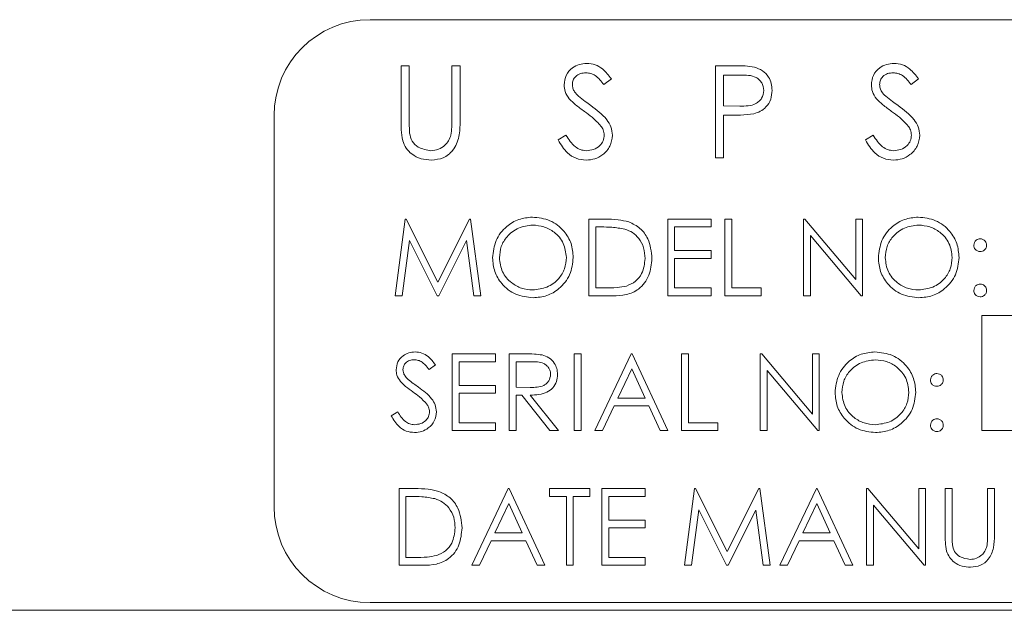
# Model space of a CAD drawing. Units: inches. Extents: x 397 to 833, y 17 to 282.
# Drawn here: x 431 to 433, y 109 to 110 of the extents above; entities that cross this region are included whole.
import ezdxf

# ---------------------------------------------------------------- set-up
doc = ezdxf.new("R2010")
doc.units = ezdxf.units.IN
doc.header["$MEASUREMENT"] = 0

msp = doc.modelspace()

# ---------------------------------------------------------------- linework, layer by layer
at = {"color": 6, "linetype": 'Continuous', "lineweight": 15}
for p, q in [((436.39759, 109.84887), (431.89759, 109.84887)), ((431.93798, 109.78887), (431.94875, 109.78887)), ((431.93798, 109.71639), (431.93798, 109.78887)), ((431.94875, 109.78887), (431.94875, 109.71697)), ((432.00413, 109.78887), (432.0149, 109.78887)), ((432.00413, 109.71697), (432.00413, 109.78887)), ((432.0149, 109.78887), (432.0149, 109.71639)), ((432.34746, 109.78887), (432.371, 109.78887)), ((432.34746, 109.66887), (432.34746, 109.78887)), ((432.21195, 109.77164), (432.20222, 109.76426)), ((432.38018, 109.77657), (432.35823, 109.77657)), ((432.35823, 109.77657), (432.35823, 109.73657)), ((432.61221, 109.77164), (432.60247, 109.76426)), ((432.35823, 109.73657), (432.37924, 109.7363)), ((431.77259, 109.72387), (431.77259, 109.21387)), ((432.35823, 109.72426), (432.35823, 109.66887)), ((432.36681, 109.72426), (432.35823, 109.72426)), ((432.14272, 109.69202), (432.15286, 109.6981)), ((432.54298, 109.69202), (432.55312, 109.6981)), ((432.35823, 109.66887), (432.34746, 109.66887)), ((431.93028, 109.48887), (431.94349, 109.58887)), ((431.94349, 109.58887), (431.94477, 109.58887)), ((431.94477, 109.58887), (431.98605, 109.50682)), ((431.98605, 109.50682), (432.02724, 109.58887)), ((432.02724, 109.58887), (432.02854, 109.58887)), ((432.02854, 109.58887), (432.04182, 109.48887)), ((432.18285, 109.58887), (432.20304, 109.58887)), ((432.18285, 109.48887), (432.18285, 109.58887)), ((432.19885, 109.57861), (432.19182, 109.57861)), ((432.19182, 109.57861), (432.19182, 109.49913)), ((432.28541, 109.58887), (432.34182, 109.58887)), ((432.28541, 109.48887), (432.28541, 109.58887)), ((432.29439, 109.57861), (432.29439, 109.54784)), ((432.34182, 109.57861), (432.29439, 109.57861)), ((432.34182, 109.58887), (432.34182, 109.57861)), ((432.35977, 109.58887), (432.36875, 109.58887)), ((432.35977, 109.48887), (432.35977, 109.58887)), ((432.36875, 109.58887), (432.36875, 109.49913)), ((432.46234, 109.58887), (432.46422, 109.58887)), ((432.46234, 109.48887), (432.46234, 109.58887)), ((432.46422, 109.58887), (432.53028, 109.51017)), ((432.53028, 109.58887), (432.53926, 109.58887)), ((432.53028, 109.51017), (432.53028, 109.58887)), ((432.53926, 109.58887), (432.53926, 109.48887)), ((432.47131, 109.5674), (432.47131, 109.48887)), ((432.53722, 109.48887), (432.47131, 109.5674)), ((431.94887, 109.56099), (431.93932, 109.48887)), ((431.98511, 109.48887), (431.94887, 109.56099)), ((432.02323, 109.56083), (431.98713, 109.48887)), ((432.03281, 109.48887), (432.02323, 109.56083)), ((432.29439, 109.54784), (432.34182, 109.54784)), ((432.34182, 109.54784), (432.34182, 109.53759)), ((432.29439, 109.53759), (432.29439, 109.49913)), ((432.34182, 109.53759), (432.29439, 109.53759)), ((431.93932, 109.48887), (431.93028, 109.48887)), ((431.98713, 109.48887), (431.98511, 109.48887)), ((432.04182, 109.48887), (432.03281, 109.48887)), ((432.21384, 109.48887), (432.18285, 109.48887)), ((432.19182, 109.49913), (432.2033, 109.49913)), ((432.34182, 109.48887), (432.28541, 109.48887)), ((432.29439, 109.49913), (432.34182, 109.49913)), ((432.34182, 109.49913), (432.34182, 109.48887)), ((432.40721, 109.48887), (432.35977, 109.48887)), ((432.36875, 109.49913), (432.40721, 109.49913)), ((432.40721, 109.49913), (432.40721, 109.48887)), ((432.47131, 109.48887), (432.46234, 109.48887)), ((432.53926, 109.48887), (432.53722, 109.48887)), ((434.0008, 109.46321), (432.69439, 109.46321)), ((432.69439, 109.46321), (432.69439, 109.3132)), ((432.00464, 109.4132), (432.06105, 109.4132)), ((432.00464, 109.3132), (432.00464, 109.4132)), ((432.06105, 109.4132), (432.06105, 109.40295)), ((432.079, 109.4132), (432.09901, 109.4132)), ((432.079, 109.3132), (432.079, 109.4132)), ((432.16362, 109.4132), (432.17259, 109.4132)), ((432.16362, 109.3132), (432.16362, 109.4132)), ((432.17259, 109.4132), (432.17259, 109.3132)), ((432.19054, 109.3132), (432.23798, 109.4132)), ((432.23798, 109.4132), (432.23926, 109.4132)), ((432.23926, 109.4132), (432.28541, 109.3132)), ((432.30336, 109.4132), (432.31234, 109.4132)), ((432.30336, 109.3132), (432.30336, 109.4132)), ((432.31234, 109.4132), (432.31234, 109.32346)), ((432.40593, 109.4132), (432.40781, 109.4132)), ((432.40593, 109.3132), (432.40593, 109.4132)), ((432.40781, 109.4132), (432.47387, 109.3345)), ((432.47387, 109.4132), (432.48285, 109.4132)), ((432.47387, 109.3345), (432.47387, 109.4132)), ((432.48285, 109.4132), (432.48285, 109.3132)), ((431.98285, 109.39884), (431.97473, 109.39269)), ((432.01362, 109.40295), (432.01362, 109.37218)), ((432.06105, 109.40295), (432.01362, 109.40295)), ((432.08798, 109.40295), (432.08798, 109.36962)), ((432.10673, 109.40295), (432.08798, 109.40295)), ((432.23852, 109.39371), (432.22041, 109.35551)), ((432.25615, 109.35551), (432.23852, 109.39371)), ((432.4149, 109.39173), (432.4149, 109.3132)), ((432.4808, 109.3132), (432.4149, 109.39173)), ((432.01362, 109.37218), (432.06105, 109.37218)), ((432.01362, 109.36192), (432.01362, 109.32346)), ((432.06105, 109.36192), (432.01362, 109.36192)), ((432.06105, 109.37218), (432.06105, 109.36192)), ((432.08798, 109.36962), (432.10629, 109.36948)), ((432.08798, 109.35936), (432.08798, 109.3132)), ((432.09527, 109.35936), (432.08798, 109.35936)), ((432.13201, 109.3132), (432.09527, 109.35936)), ((432.10637, 109.35936), (432.1431, 109.3132)), ((432.22041, 109.35551), (432.25615, 109.35551)), ((431.92516, 109.3325), (431.93361, 109.33757)), ((432.21554, 109.34526), (432.20034, 109.3132)), ((432.26087, 109.34526), (432.21554, 109.34526)), ((432.27566, 109.3132), (432.26087, 109.34526)), ((432.01362, 109.32346), (432.06105, 109.32346)), ((432.06105, 109.32346), (432.06105, 109.3132)), ((432.31234, 109.32346), (432.3508, 109.32346)), ((432.3508, 109.32346), (432.3508, 109.3132)), ((432.06105, 109.3132), (432.00464, 109.3132)), ((432.08798, 109.3132), (432.079, 109.3132)), ((432.1431, 109.3132), (432.13201, 109.3132)), ((432.17259, 109.3132), (432.16362, 109.3132)), ((432.20034, 109.3132), (432.19054, 109.3132)), ((432.28541, 109.3132), (432.27566, 109.3132)), ((432.3508, 109.3132), (432.30336, 109.3132)), ((432.4149, 109.3132), (432.40593, 109.3132)), ((432.48285, 109.3132), (432.4808, 109.3132)), ((432.69439, 109.3132), (434.0008, 109.3132)), ((431.93541, 109.23754), (431.9556, 109.23754)), ((431.93541, 109.13754), (431.93541, 109.23754)), ((432.03028, 109.13754), (432.07772, 109.23754)), ((432.07772, 109.23754), (432.079, 109.23754)), ((432.079, 109.23754), (432.12516, 109.13754)), ((432.13157, 109.23754), (432.18413, 109.23754)), ((432.13157, 109.22728), (432.13157, 109.23754)), ((432.18413, 109.23754), (432.18413, 109.22728)), ((432.19951, 109.23754), (432.25592, 109.23754)), ((432.19951, 109.13754), (432.19951, 109.23754)), ((432.25592, 109.23754), (432.25592, 109.22728)), ((432.30721, 109.13754), (432.32041, 109.23754)), ((432.32041, 109.23754), (432.32169, 109.23754)), ((432.32169, 109.23754), (432.36298, 109.15549)), ((432.36298, 109.15549), (432.40416, 109.23754)), ((432.40416, 109.23754), (432.40546, 109.23754)), ((432.40546, 109.23754), (432.41875, 109.13754)), ((432.43157, 109.13754), (432.479, 109.23754)), ((432.479, 109.23754), (432.48028, 109.23754)), ((432.48028, 109.23754), (432.52644, 109.13754)), ((432.54439, 109.23754), (432.54627, 109.23754)), ((432.54439, 109.13754), (432.54439, 109.23754)), ((432.54627, 109.23754), (432.61234, 109.15883)), ((432.61234, 109.23754), (432.62131, 109.23754)), ((432.61234, 109.15883), (432.61234, 109.23754)), ((432.62131, 109.23754), (432.62131, 109.13754)), ((432.64695, 109.23754), (432.65593, 109.23754)), ((432.64695, 109.17714), (432.64695, 109.23754)), ((432.65593, 109.23754), (432.65593, 109.17762)), ((432.70208, 109.23754), (432.71105, 109.23754)), ((432.70208, 109.17762), (432.70208, 109.23754)), ((432.71105, 109.23754), (432.71105, 109.17714)), ((431.95142, 109.22728), (431.94439, 109.22728)), ((431.94439, 109.22728), (431.94439, 109.14779)), ((432.15336, 109.22728), (432.13157, 109.22728)), ((432.15336, 109.13754), (432.15336, 109.22728)), ((432.16234, 109.22728), (432.16234, 109.13754)), ((432.18413, 109.22728), (432.16234, 109.22728)), ((432.20849, 109.22728), (432.20849, 109.19651)), ((432.25592, 109.22728), (432.20849, 109.22728)), ((432.07826, 109.21805), (432.06015, 109.17984)), ((432.09589, 109.17984), (432.07826, 109.21805)), ((432.3258, 109.20966), (432.31624, 109.13754)), ((432.36203, 109.13754), (432.3258, 109.20966)), ((432.40016, 109.20949), (432.36406, 109.13754)), ((432.40973, 109.13754), (432.40016, 109.20949)), ((432.47954, 109.21805), (432.46143, 109.17984)), ((432.49717, 109.17984), (432.47954, 109.21805)), ((432.55336, 109.21606), (432.55336, 109.13754)), ((432.61927, 109.13754), (432.55336, 109.21606)), ((432.20849, 109.19651), (432.25592, 109.19651)), ((432.25592, 109.19651), (432.25592, 109.18626)), ((432.20849, 109.18626), (432.20849, 109.14779)), ((432.25592, 109.18626), (432.20849, 109.18626)), ((432.05528, 109.16959), (432.04008, 109.13754)), ((432.10062, 109.16959), (432.05528, 109.16959)), ((432.06015, 109.17984), (432.09589, 109.17984)), ((432.1154, 109.13754), (432.10062, 109.16959)), ((432.45657, 109.16959), (432.44136, 109.13754)), ((432.5019, 109.16959), (432.45657, 109.16959)), ((432.46143, 109.17984), (432.49717, 109.17984)), ((432.51668, 109.13754), (432.5019, 109.16959)), ((431.94439, 109.14779), (431.95586, 109.14779)), ((432.20849, 109.14779), (432.25592, 109.14779)), ((432.25592, 109.14779), (432.25592, 109.13754)), ((431.9664, 109.13754), (431.93541, 109.13754)), ((432.04008, 109.13754), (432.03028, 109.13754)), ((432.12516, 109.13754), (432.1154, 109.13754)), ((432.16234, 109.13754), (432.15336, 109.13754)), ((432.25592, 109.13754), (432.19951, 109.13754)), ((432.31624, 109.13754), (432.30721, 109.13754)), ((432.36406, 109.13754), (432.36203, 109.13754)), ((432.41875, 109.13754), (432.40973, 109.13754)), ((432.44136, 109.13754), (432.43157, 109.13754)), ((432.52644, 109.13754), (432.51668, 109.13754)), ((432.55336, 109.13754), (432.54439, 109.13754)), ((432.62131, 109.13754), (432.61927, 109.13754)), ((419.03559, 109.07887), (436.52259, 109.07887)), ((431.89759, 109.08887), (436.39759, 109.08887))]:
    msp.add_line(p, q, dxfattribs=at)
for centre, start, end in [((431.89759, 109.72387), 90, 180), ((431.89759, 109.21387), 180, 270)]:
    msp.add_arc(centre, 0.125, start, end, dxfattribs=at)
for points, knots in [([(432.15041, 109.76395), (432.15093, 109.76821), (432.15197, 109.77672), (432.16017, 109.78597), (432.16997, 109.7911), (432.17664, 109.79167), (432.17998, 109.79195)], [0, 0, 0, 0, 0.2795592, 0.558762, 0.7793763, 1, 1, 1, 1]), ([(432.17998, 109.79195), (432.18367, 109.79159), (432.19106, 109.79087), (432.20263, 109.78381), (432.20841, 109.77626), (432.21195, 109.77164)], [0, 0, 0, 0, 0.27977, 0.5595243, 1, 1, 1, 1]), ([(432.371, 109.78887), (432.37613, 109.78889), (432.38528, 109.78892), (432.39434, 109.78764), (432.39833, 109.78707)], [0, 0, 0, 0, 0.56030756, 1, 1, 1, 1]), ([(432.39833, 109.78707), (432.40198, 109.78575), (432.40927, 109.78312), (432.4168, 109.775), (432.42078, 109.76578), (432.42113, 109.75972), (432.42131, 109.75669)], [0, 0, 0, 0, 0.2797009, 0.5594515, 0.7795389, 1, 1, 1, 1]), ([(432.55067, 109.76395), (432.55119, 109.76821), (432.55223, 109.77672), (432.56043, 109.78597), (432.57022, 109.7911), (432.5769, 109.79167), (432.58024, 109.79195)], [0, 0, 0, 0, 0.2795564, 0.5587578, 0.779371, 1, 1, 1, 1]), ([(432.58024, 109.79195), (432.58393, 109.79159), (432.59132, 109.79087), (432.60289, 109.78381), (432.60867, 109.77626), (432.61221, 109.77164)], [0, 0, 0, 0, 0.2797643, 0.5595266, 1, 1, 1, 1]), ([(432.17878, 109.77964), (432.17634, 109.77945), (432.17147, 109.77908), (432.16561, 109.77534), (432.16177, 109.7702), (432.16138, 109.76636), (432.16118, 109.76445)], [0, 0, 0, 0, 0.2802708, 0.5599437, 0.7799851, 1, 1, 1, 1]), ([(432.20222, 109.76426), (432.19882, 109.7686), (432.1941, 109.77466), (432.18522, 109.77915), (432.18092, 109.77948), (432.17878, 109.77964)], [0, 0, 0, 0, 0.55979596, 0.77985236, 1, 1, 1, 1]), ([(432.41054, 109.75664), (432.41, 109.76008), (432.40918, 109.76526), (432.40476, 109.77067), (432.39628, 109.77675), (432.38733, 109.77665), (432.38018, 109.77657)], [0, 0, 0, 0, 0.24891542, 0.37470099, 0.50036505, 1, 1, 1, 1]), ([(432.57903, 109.77964), (432.5766, 109.77945), (432.57173, 109.77908), (432.56587, 109.77534), (432.56203, 109.7702), (432.56163, 109.76636), (432.56144, 109.76445)], [0, 0, 0, 0, 0.2802708, 0.5599437, 0.7799851, 1, 1, 1, 1]), ([(432.60247, 109.76426), (432.59908, 109.7686), (432.59435, 109.77466), (432.58547, 109.77915), (432.58118, 109.77948), (432.57903, 109.77964)], [0, 0, 0, 0, 0.559799, 0.7798539, 1, 1, 1, 1]), ([(432.15712, 109.74568), (432.155, 109.74879), (432.15123, 109.75435), (432.15066, 109.76101), (432.15041, 109.76395)], [0, 0, 0, 0, 0.5597052, 1, 1, 1, 1]), ([(432.16118, 109.76445), (432.16132, 109.76277), (432.1616, 109.75942), (432.1642, 109.7539), (432.16724, 109.75082), (432.16909, 109.74894)], [0, 0, 0, 0, 0.2799971, 0.5597158, 1, 1, 1, 1]), ([(432.55738, 109.74568), (432.55526, 109.74879), (432.55148, 109.75435), (432.55092, 109.76101), (432.55067, 109.76395)], [0, 0, 0, 0, 0.5597065, 1, 1, 1, 1]), ([(432.56144, 109.76445), (432.56158, 109.76277), (432.56186, 109.75942), (432.56446, 109.7539), (432.56749, 109.75082), (432.56935, 109.74894)], [0, 0, 0, 0, 0.2799971, 0.5597158, 1, 1, 1, 1]), ([(432.17678, 109.72935), (432.17287, 109.73212), (432.16589, 109.73705), (432.1598, 109.74304), (432.15712, 109.74568)], [0, 0, 0, 0, 0.5603965, 1, 1, 1, 1]), ([(432.16909, 109.74894), (432.17205, 109.74665), (432.17734, 109.74254), (432.18281, 109.73869), (432.18522, 109.737)], [0, 0, 0, 0, 0.5598263, 1, 1, 1, 1]), ([(432.37924, 109.7363), (432.38655, 109.73627), (432.3957, 109.73625), (432.40456, 109.74225), (432.40918, 109.74776), (432.41, 109.75309), (432.41054, 109.75664)], [0, 0, 0, 0, 0.4997209, 0.625338, 0.7510672, 1, 1, 1, 1]), ([(432.42131, 109.75669), (432.42102, 109.75273), (432.42046, 109.74482), (432.41444, 109.73519), (432.40626, 109.72899), (432.40034, 109.72715), (432.39737, 109.72623)], [0, 0, 0, 0, 0.280124, 0.5593704, 0.7794381, 1, 1, 1, 1]), ([(432.57704, 109.72935), (432.57313, 109.73212), (432.56614, 109.73705), (432.56005, 109.74304), (432.55738, 109.74568)], [0, 0, 0, 0, 0.5603965, 1, 1, 1, 1]), ([(432.56935, 109.74894), (432.57231, 109.74665), (432.5776, 109.74254), (432.58307, 109.73869), (432.58548, 109.737)], [0, 0, 0, 0, 0.5598314, 1, 1, 1, 1]), ([(432.18522, 109.737), (432.19274, 109.73143), (432.20322, 109.72367), (432.21214, 109.70922), (432.21304, 109.70192), (432.21349, 109.69827)], [0, 0, 0, 0, 0.5601136, 0.7803015, 1, 1, 1, 1]), ([(432.58548, 109.737), (432.593, 109.73143), (432.60348, 109.72367), (432.6124, 109.70922), (432.6133, 109.70192), (432.61375, 109.69827)], [0, 0, 0, 0, 0.56011524, 0.78030091, 1, 1, 1, 1]), ([(432.19842, 109.71022), (432.19472, 109.71417), (432.18811, 109.72125), (432.18025, 109.72687), (432.17678, 109.72935)], [0, 0, 0, 0, 0.5595529, 1, 1, 1, 1]), ([(432.39737, 109.72623), (432.39169, 109.72551), (432.38154, 109.72424), (432.37132, 109.72425), (432.36681, 109.72426)], [0, 0, 0, 0, 0.5596867, 1, 1, 1, 1]), ([(432.59867, 109.71022), (432.59498, 109.71417), (432.58837, 109.72125), (432.5805, 109.72687), (432.57704, 109.72935)], [0, 0, 0, 0, 0.5595453, 1, 1, 1, 1]), ([(431.94012, 109.69111), (431.93935, 109.69579), (431.93798, 109.70417), (431.93798, 109.71266), (431.93798, 109.71639)], [0, 0, 0, 0, 0.5596229, 1, 1, 1, 1]), ([(431.94875, 109.71697), (431.94874, 109.71399), (431.94872, 109.70866), (431.94907, 109.70335), (431.94923, 109.70101)], [0, 0, 0, 0, 0.5600447, 1, 1, 1, 1]), ([(432.0149, 109.71639), (432.0148, 109.70971), (432.0146, 109.69641), (432.00735, 109.67869), (431.99339, 109.66749), (431.98287, 109.66636), (431.97762, 109.6658)], [0, 0, 0, 0, 0.28160421, 0.56010974, 0.78007753, 1, 1, 1, 1]), ([(432.0029, 109.69834), (432.00336, 109.70181), (432.00417, 109.70799), (432.00414, 109.71423), (432.00413, 109.71697)], [0, 0, 0, 0, 0.5596701, 1, 1, 1, 1]), ([(432.20272, 109.69844), (432.20242, 109.70083), (432.2019, 109.70511), (432.19948, 109.70865), (432.19842, 109.71022)], [0, 0, 0, 0, 0.5590722, 1, 1, 1, 1]), ([(432.60298, 109.69844), (432.60268, 109.70083), (432.60215, 109.70511), (432.59974, 109.70865), (432.59867, 109.71022)], [0, 0, 0, 0, 0.5590636, 1, 1, 1, 1]), ([(431.94923, 109.70101), (431.94999, 109.69734), (431.95151, 109.69002), (431.9618, 109.68059), (431.97124, 109.67904), (431.97701, 109.6781)], [0, 0, 0, 0, 0.2810582, 0.5607712, 1, 1, 1, 1]), ([(431.97701, 109.6781), (431.98032, 109.67846), (431.98694, 109.67917), (431.99494, 109.68425), (432.0004, 109.69092), (432.00207, 109.69587), (432.0029, 109.69834)], [0, 0, 0, 0, 0.279797, 0.5594064, 0.7795458, 1, 1, 1, 1]), ([(432.15286, 109.6981), (432.15643, 109.69262), (432.1614, 109.68498), (432.17157, 109.6789), (432.17666, 109.67837), (432.17921, 109.6781)], [0, 0, 0, 0, 0.5593315, 0.7797903, 1, 1, 1, 1]), ([(432.17921, 109.6781), (432.18244, 109.67842), (432.18888, 109.67907), (432.19676, 109.68392), (432.20177, 109.69084), (432.2024, 109.6959), (432.20272, 109.69844)], [0, 0, 0, 0, 0.2802862, 0.5602081, 0.7802257, 1, 1, 1, 1]), ([(432.21349, 109.69827), (432.21282, 109.69336), (432.21148, 109.68353), (432.20188, 109.67308), (432.1908, 109.66673), (432.18307, 109.66611), (432.17921, 109.6658)], [0, 0, 0, 0, 0.2791986, 0.5591139, 0.7794627, 1, 1, 1, 1]), ([(432.55312, 109.6981), (432.55669, 109.69262), (432.56166, 109.68498), (432.57183, 109.6789), (432.57692, 109.67837), (432.57947, 109.6781)], [0, 0, 0, 0, 0.5593292, 0.7797891, 1, 1, 1, 1]), ([(432.57947, 109.6781), (432.58269, 109.67842), (432.58914, 109.67907), (432.59702, 109.68392), (432.60203, 109.69084), (432.60266, 109.6959), (432.60298, 109.69844)], [0, 0, 0, 0, 0.2802847, 0.5602123, 0.7802287, 1, 1, 1, 1]), ([(432.61375, 109.69827), (432.61307, 109.69336), (432.61173, 109.68353), (432.60214, 109.67308), (432.59106, 109.66673), (432.58333, 109.66611), (432.57947, 109.6658)], [0, 0, 0, 0, 0.2791985, 0.5591136, 0.7794572, 1, 1, 1, 1]), ([(431.97762, 109.6658), (431.97306, 109.66611), (431.96395, 109.66673), (431.95247, 109.67269), (431.94406, 109.68108), (431.94143, 109.68777), (431.94012, 109.69111)], [0, 0, 0, 0, 0.2802276, 0.5599209, 0.7799779, 1, 1, 1, 1]), ([(432.17921, 109.6658), (432.17477, 109.66624), (432.16589, 109.66713), (432.15222, 109.67618), (432.14632, 109.68601), (432.14272, 109.69202)], [0, 0, 0, 0, 0.2798652, 0.5596888, 1, 1, 1, 1]), ([(432.57947, 109.6658), (432.57503, 109.66624), (432.56615, 109.66713), (432.55247, 109.67618), (432.54658, 109.68601), (432.54298, 109.69202)], [0, 0, 0, 0, 0.2798667, 0.5596865, 1, 1, 1, 1]), ([(432.05721, 109.53843), (432.05813, 109.54615), (432.05998, 109.56157), (432.07366, 109.57915), (432.09094, 109.58962), (432.10307, 109.59083), (432.10913, 109.59144)], [0, 0, 0, 0, 0.2797375, 0.5593208, 0.7796845, 1, 1, 1, 1]), ([(432.10913, 109.59144), (432.11697, 109.59061), (432.13263, 109.58897), (432.15016, 109.57478), (432.16079, 109.55736), (432.16182, 109.54506), (432.16234, 109.53891)], [0, 0, 0, 0, 0.2797758, 0.5593657, 0.7795749, 1, 1, 1, 1]), ([(432.55977, 109.53843), (432.56069, 109.54615), (432.56254, 109.56157), (432.57623, 109.57915), (432.5935, 109.58962), (432.60563, 109.59083), (432.61169, 109.59144)], [0, 0, 0, 0, 0.2797381, 0.5593199, 0.779684, 1, 1, 1, 1]), ([(432.61169, 109.59144), (432.61953, 109.59061), (432.6352, 109.58897), (432.65272, 109.57478), (432.66336, 109.55736), (432.66438, 109.54506), (432.6649, 109.53891)], [0, 0, 0, 0, 0.2797791, 0.559366, 0.779575, 1, 1, 1, 1]), ([(432.10957, 109.58118), (432.10326, 109.58036), (432.09063, 109.57872), (432.07619, 109.56758), (432.06754, 109.55341), (432.06664, 109.54345), (432.06618, 109.53847)], [0, 0, 0, 0, 0.2796251, 0.5593816, 0.7796455, 1, 1, 1, 1]), ([(432.15336, 109.53893), (432.15259, 109.54528), (432.15106, 109.55798), (432.13889, 109.57175), (432.12448, 109.57971), (432.11454, 109.58069), (432.10957, 109.58118)], [0, 0, 0, 0, 0.27948288, 0.5588747, 0.77951002, 1, 1, 1, 1]), ([(432.22958, 109.57581), (432.22389, 109.57681), (432.21372, 109.57861), (432.2034, 109.57861), (432.19885, 109.57861)], [0, 0, 0, 0, 0.5595475, 1, 1, 1, 1]), ([(432.20304, 109.58887), (432.20905, 109.58887), (432.21977, 109.58886), (432.23019, 109.58636), (432.23477, 109.58527)], [0, 0, 0, 0, 0.5604461, 1, 1, 1, 1]), ([(432.23477, 109.58527), (432.23986, 109.5828), (432.25004, 109.57787), (432.26242, 109.56101), (432.26396, 109.54648), (432.2649, 109.53761)], [0, 0, 0, 0, 0.280262, 0.5607086, 1, 1, 1, 1]), ([(432.61214, 109.58118), (432.60582, 109.58036), (432.59319, 109.57872), (432.57875, 109.56758), (432.57011, 109.55341), (432.5692, 109.54345), (432.56875, 109.53847)], [0, 0, 0, 0, 0.2796281, 0.5593834, 0.7796464, 1, 1, 1, 1]), ([(432.65593, 109.53893), (432.65516, 109.54528), (432.65362, 109.55798), (432.64145, 109.57175), (432.62704, 109.57971), (432.6171, 109.58069), (432.61214, 109.58118)], [0, 0, 0, 0, 0.2794843, 0.5588739, 0.7795096, 1, 1, 1, 1]), ([(432.25592, 109.53763), (432.2556, 109.54231), (432.25496, 109.55166), (432.24875, 109.56344), (432.23991, 109.57186), (432.23303, 109.57449), (432.22958, 109.57581)], [0, 0, 0, 0, 0.2801998, 0.5597255, 0.7797723, 1, 1, 1, 1]), ([(432.68413, 109.5549), (432.68428, 109.55612), (432.68459, 109.55858), (432.68685, 109.56129), (432.68957, 109.56296), (432.6915, 109.56314), (432.69246, 109.56323)], [0, 0, 0, 0, 0.2794256, 0.5594179, 0.7797031, 1, 1, 1, 1]), ([(432.69246, 109.54656), (432.69123, 109.54671), (432.68877, 109.547), (432.68606, 109.54927), (432.68438, 109.552), (432.68421, 109.55393), (432.68413, 109.5549)], [0, 0, 0, 0, 0.2796959, 0.559364, 0.7794716, 1, 1, 1, 1]), ([(432.69246, 109.56323), (432.6937, 109.56309), (432.69616, 109.56281), (432.69886, 109.56052), (432.70057, 109.55781), (432.70072, 109.55587), (432.7008, 109.5549)], [0, 0, 0, 0, 0.2796169, 0.5591294, 0.7794206, 1, 1, 1, 1]), ([(432.7008, 109.5549), (432.70066, 109.55367), (432.70038, 109.5512), (432.69809, 109.5485), (432.69537, 109.54681), (432.69343, 109.54665), (432.69246, 109.54656)], [0, 0, 0, 0, 0.2796374, 0.5592562, 0.7795007, 1, 1, 1, 1]), ([(432.10993, 109.48631), (432.10218, 109.48716), (432.08668, 109.48888), (432.06945, 109.50302), (432.05882, 109.52018), (432.05775, 109.53235), (432.05721, 109.53843)], [0, 0, 0, 0, 0.2796634, 0.5593698, 0.7796344, 1, 1, 1, 1]), ([(432.06618, 109.53847), (432.06695, 109.53217), (432.06848, 109.51956), (432.08056, 109.50597), (432.09473, 109.49778), (432.10462, 109.49697), (432.10957, 109.49657)], [0, 0, 0, 0, 0.2794218, 0.5590869, 0.7794836, 1, 1, 1, 1]), ([(432.10957, 109.49657), (432.11592, 109.49729), (432.12862, 109.49873), (432.14333, 109.50969), (432.15198, 109.52394), (432.1529, 109.53393), (432.15336, 109.53893)], [0, 0, 0, 0, 0.27982528, 0.55941092, 0.77962636, 1, 1, 1, 1]), ([(432.16234, 109.53891), (432.16146, 109.53115), (432.1597, 109.51563), (432.14546, 109.49843), (432.12821, 109.48787), (432.11603, 109.48683), (432.10993, 109.48631)], [0, 0, 0, 0, 0.2796553, 0.5593651, 0.779593, 1, 1, 1, 1]), ([(432.2649, 109.53761), (432.26417, 109.5301), (432.26271, 109.51511), (432.24976, 109.49722), (432.23155, 109.48941), (432.21975, 109.48905), (432.21384, 109.48887)], [0, 0, 0, 0, 0.2800864, 0.5592545, 0.7788275, 1, 1, 1, 1]), ([(432.23189, 109.50167), (432.23588, 109.50342), (432.24386, 109.50692), (432.25393, 109.51956), (432.25517, 109.53078), (432.25592, 109.53763)], [0, 0, 0, 0, 0.2805375, 0.5609714, 1, 1, 1, 1]), ([(432.6125, 109.48631), (432.60475, 109.48716), (432.58925, 109.48888), (432.57201, 109.50302), (432.56139, 109.52018), (432.56031, 109.53235), (432.55977, 109.53843)], [0, 0, 0, 0, 0.2796664, 0.5593724, 0.7796348, 1, 1, 1, 1]), ([(432.56875, 109.53847), (432.56951, 109.53217), (432.57104, 109.51956), (432.58313, 109.50597), (432.59729, 109.49778), (432.60719, 109.49697), (432.61214, 109.49657)], [0, 0, 0, 0, 0.27942208, 0.55908369, 0.77947982, 1, 1, 1, 1]), ([(432.61214, 109.49657), (432.61849, 109.49729), (432.63118, 109.49873), (432.64589, 109.50969), (432.65455, 109.52394), (432.65547, 109.53393), (432.65593, 109.53893)], [0, 0, 0, 0, 0.27982528, 0.55941092, 0.77962636, 1, 1, 1, 1]), ([(432.6649, 109.53891), (432.66402, 109.53115), (432.66226, 109.51563), (432.64802, 109.49843), (432.63078, 109.48787), (432.61859, 109.48683), (432.6125, 109.48631)], [0, 0, 0, 0, 0.2796562, 0.5593669, 0.7795923, 1, 1, 1, 1]), ([(432.2033, 109.49913), (432.20869, 109.49911), (432.2183, 109.49909), (432.22774, 109.50088), (432.23189, 109.50167)], [0, 0, 0, 0, 0.5604372, 1, 1, 1, 1]), ([(432.68413, 109.49592), (432.68428, 109.49715), (432.68457, 109.49961), (432.68683, 109.50233), (432.68957, 109.504), (432.6915, 109.50417), (432.69246, 109.50426)], [0, 0, 0, 0, 0.2797119, 0.559375, 0.7795507, 1, 1, 1, 1]), ([(432.69246, 109.50426), (432.6937, 109.50412), (432.69616, 109.50384), (432.69886, 109.50154), (432.70057, 109.49883), (432.70072, 109.49689), (432.7008, 109.49592)], [0, 0, 0, 0, 0.2795546, 0.5592276, 0.7794697, 1, 1, 1, 1]), ([(432.69246, 109.48759), (432.69124, 109.48774), (432.68879, 109.48805), (432.68607, 109.49031), (432.6844, 109.49303), (432.68422, 109.49496), (432.68413, 109.49592)], [0, 0, 0, 0, 0.2796109, 0.5590805, 0.7796541, 1, 1, 1, 1]), ([(432.7008, 109.49592), (432.70065, 109.4947), (432.70036, 109.49224), (432.69808, 109.48953), (432.69536, 109.48785), (432.69343, 109.48768), (432.69246, 109.48759)], [0, 0, 0, 0, 0.2792799, 0.5593347, 0.7796321, 1, 1, 1, 1]), ([(431.93157, 109.39243), (431.932, 109.39598), (431.93286, 109.40308), (431.9397, 109.41079), (431.94786, 109.41506), (431.95342, 109.41553), (431.95621, 109.41577)], [0, 0, 0, 0, 0.2795676, 0.5587901, 0.7793841, 1, 1, 1, 1]), ([(431.95621, 109.41577), (431.95928, 109.41547), (431.96544, 109.41487), (431.97508, 109.40898), (431.9799, 109.40269), (431.98285, 109.39884)], [0, 0, 0, 0, 0.2797623, 0.5595182, 1, 1, 1, 1]), ([(432.09901, 109.4132), (432.10326, 109.41322), (432.11085, 109.41324), (432.11836, 109.41227), (432.12167, 109.41184)], [0, 0, 0, 0, 0.5602514, 1, 1, 1, 1]), ([(432.12167, 109.41184), (432.12481, 109.4108), (432.13108, 109.40872), (432.13768, 109.40198), (432.14133, 109.39422), (432.14166, 109.38905), (432.14182, 109.38646)], [0, 0, 0, 0, 0.2797916, 0.5595181, 0.7795525, 1, 1, 1, 1]), ([(432.50336, 109.36276), (432.50428, 109.37048), (432.50613, 109.38591), (432.51982, 109.40348), (432.53709, 109.41396), (432.54922, 109.41517), (432.55528, 109.41577)], [0, 0, 0, 0, 0.2797381, 0.5593199, 0.779684, 1, 1, 1, 1]), ([(432.55528, 109.41577), (432.56312, 109.41495), (432.57879, 109.4133), (432.59631, 109.39911), (432.60695, 109.38169), (432.60797, 109.3694), (432.60849, 109.36324)], [0, 0, 0, 0, 0.2797635, 0.5593347, 0.7795315, 1, 1, 1, 1]), ([(431.9552, 109.40551), (431.95317, 109.40536), (431.94912, 109.40505), (431.94424, 109.40193), (431.94103, 109.39764), (431.9407, 109.39445), (431.94054, 109.39285)], [0, 0, 0, 0, 0.280267, 0.5600091, 0.7799754, 1, 1, 1, 1]), ([(431.97473, 109.39269), (431.97301, 109.39485), (431.97016, 109.39839), (431.96547, 109.40266), (431.96057, 109.4051), (431.95699, 109.40537), (431.9552, 109.40551)], [0, 0, 0, 0, 0.3404092, 0.5604367, 0.7801706, 1, 1, 1, 1]), ([(432.13285, 109.38648), (432.13274, 109.38795), (432.13252, 109.39088), (432.13053, 109.39487), (432.12772, 109.39826), (432.12031, 109.40315), (432.11276, 109.40304), (432.10673, 109.40295)], [0, 0, 0, 0, 0.1253165, 0.2505838, 0.3759375, 0.5012794, 1, 1, 1, 1]), ([(432.55572, 109.40551), (432.54941, 109.40469), (432.53678, 109.40305), (432.52234, 109.39192), (432.5137, 109.37775), (432.51279, 109.36779), (432.51234, 109.36281)], [0, 0, 0, 0, 0.2796398, 0.5593651, 0.7796372, 1, 1, 1, 1]), ([(432.59951, 109.36327), (432.59875, 109.36961), (432.59721, 109.38231), (432.58504, 109.39608), (432.57063, 109.40404), (432.56069, 109.40502), (432.55572, 109.40551)], [0, 0, 0, 0, 0.2794235, 0.558874, 0.7795154, 1, 1, 1, 1]), ([(431.93716, 109.37721), (431.93539, 109.3798), (431.93225, 109.38443), (431.93177, 109.38999), (431.93157, 109.39243)], [0, 0, 0, 0, 0.55995289, 1, 1, 1, 1]), ([(431.94054, 109.39285), (431.94066, 109.39146), (431.94089, 109.38867), (431.94306, 109.38407), (431.94559, 109.3815), (431.94713, 109.37993)], [0, 0, 0, 0, 0.2800704, 0.5597995, 1, 1, 1, 1]), ([(432.10629, 109.36948), (432.11243, 109.3695), (432.12011, 109.36952), (432.1277, 109.3744), (432.13167, 109.379), (432.13238, 109.3835), (432.13285, 109.38648)], [0, 0, 0, 0, 0.49980018, 0.62543801, 0.75117977, 1, 1, 1, 1]), ([(432.14182, 109.38646), (432.14156, 109.3833), (432.14104, 109.37698), (432.13609, 109.36858), (432.12482, 109.36018), (432.11397, 109.3597), (432.10637, 109.35936)], [0, 0, 0, 0, 0.18710821, 0.37398842, 0.56088644, 1, 1, 1, 1]), ([(432.62772, 109.37923), (432.62787, 109.38046), (432.62818, 109.38291), (432.63044, 109.38562), (432.63316, 109.3873), (432.63509, 109.38747), (432.63605, 109.38756)], [0, 0, 0, 0, 0.2796759, 0.5595709, 0.7797796, 1, 1, 1, 1]), ([(432.63605, 109.38756), (432.63729, 109.38742), (432.63975, 109.38715), (432.64245, 109.38485), (432.64416, 109.38214), (432.64431, 109.3802), (432.64439, 109.37923)], [0, 0, 0, 0, 0.2795546, 0.5592276, 0.7794697, 1, 1, 1, 1]), ([(431.95354, 109.3636), (431.95028, 109.36591), (431.94446, 109.37002), (431.93939, 109.37501), (431.93716, 109.37721)], [0, 0, 0, 0, 0.5604711, 1, 1, 1, 1]), ([(431.94713, 109.37993), (431.9496, 109.37802), (431.954, 109.3746), (431.95856, 109.37139), (431.96057, 109.36998)], [0, 0, 0, 0, 0.5599583, 1, 1, 1, 1]), ([(432.63605, 109.3709), (432.63482, 109.37104), (432.63236, 109.37133), (432.62965, 109.3736), (432.62798, 109.37633), (432.62781, 109.37826), (432.62772, 109.37923)], [0, 0, 0, 0, 0.2796544, 0.5593569, 0.7798036, 1, 1, 1, 1]), ([(432.64439, 109.37923), (432.64425, 109.378), (432.64397, 109.37553), (432.64168, 109.37283), (432.63896, 109.37114), (432.63702, 109.37098), (432.63605, 109.3709)], [0, 0, 0, 0, 0.2793208, 0.559258, 0.7795305, 1, 1, 1, 1]), ([(431.97157, 109.34766), (431.96849, 109.35096), (431.96298, 109.35685), (431.95643, 109.36154), (431.95354, 109.3636)], [0, 0, 0, 0, 0.5595178, 1, 1, 1, 1]), ([(431.96057, 109.36998), (431.96684, 109.36534), (431.97557, 109.35887), (431.98301, 109.34683), (431.98376, 109.34074), (431.98413, 109.3377)], [0, 0, 0, 0, 0.5601084, 0.7803058, 1, 1, 1, 1]), ([(432.55609, 109.31064), (432.54834, 109.3115), (432.53284, 109.31321), (432.5156, 109.32735), (432.50497, 109.34452), (432.5039, 109.35668), (432.50336, 109.36276)], [0, 0, 0, 0, 0.2796667, 0.5593701, 0.7796346, 1, 1, 1, 1]), ([(432.51234, 109.36281), (432.5131, 109.35651), (432.51463, 109.3439), (432.52672, 109.3303), (432.54089, 109.32212), (432.55078, 109.3213), (432.55572, 109.3209)], [0, 0, 0, 0, 0.27941948, 0.55908129, 0.77947536, 1, 1, 1, 1]), ([(432.55572, 109.3209), (432.56208, 109.32162), (432.57477, 109.32307), (432.58948, 109.33402), (432.59814, 109.34828), (432.59906, 109.35827), (432.59951, 109.36327)], [0, 0, 0, 0, 0.27982991, 0.55936551, 0.77963365, 1, 1, 1, 1]), ([(432.60849, 109.36324), (432.60761, 109.35549), (432.60585, 109.33997), (432.59161, 109.32276), (432.57437, 109.3122), (432.56218, 109.31116), (432.55609, 109.31064)], [0, 0, 0, 0, 0.2796105, 0.5593314, 0.7795935, 1, 1, 1, 1]), ([(431.97516, 109.33784), (431.97491, 109.33984), (431.97447, 109.3434), (431.97246, 109.34636), (431.97157, 109.34766)], [0, 0, 0, 0, 0.558861, 1, 1, 1, 1]), ([(431.93361, 109.33757), (431.93658, 109.333), (431.94072, 109.32663), (431.9492, 109.32156), (431.95344, 109.32112), (431.95556, 109.3209)], [0, 0, 0, 0, 0.559328, 0.7797838, 1, 1, 1, 1]), ([(431.95556, 109.3209), (431.95825, 109.32117), (431.96362, 109.32171), (431.97019, 109.32575), (431.97436, 109.33151), (431.97489, 109.33573), (431.97516, 109.33784)], [0, 0, 0, 0, 0.2803083, 0.560155, 0.7801739, 1, 1, 1, 1]), ([(431.98413, 109.3377), (431.98357, 109.33361), (431.98245, 109.32542), (431.97446, 109.31671), (431.96522, 109.31142), (431.95878, 109.3109), (431.95556, 109.31064)], [0, 0, 0, 0, 0.2791482, 0.5590986, 0.7794409, 1, 1, 1, 1]), ([(431.95556, 109.31064), (431.95186, 109.31101), (431.94447, 109.31175), (431.93307, 109.31929), (431.92816, 109.32749), (431.92516, 109.3325)], [0, 0, 0, 0, 0.2798679, 0.5596489, 1, 1, 1, 1]), ([(432.62772, 109.32026), (432.62787, 109.32149), (432.62816, 109.32394), (432.63042, 109.32666), (432.63315, 109.32834), (432.63509, 109.3285), (432.63605, 109.32859)], [0, 0, 0, 0, 0.2794282, 0.5591458, 0.7795553, 1, 1, 1, 1]), ([(432.63605, 109.32859), (432.63729, 109.32845), (432.63975, 109.32817), (432.64245, 109.32588), (432.64416, 109.32317), (432.64431, 109.32123), (432.64439, 109.32026)], [0, 0, 0, 0, 0.2796169, 0.5591294, 0.7794206, 1, 1, 1, 1]), ([(432.63605, 109.31192), (432.63483, 109.31207), (432.63237, 109.31238), (432.62967, 109.31464), (432.62799, 109.31736), (432.62781, 109.31929), (432.62772, 109.32026)], [0, 0, 0, 0, 0.2795395, 0.5591421, 0.7793585, 1, 1, 1, 1]), ([(432.64439, 109.32026), (432.64424, 109.31903), (432.64395, 109.31657), (432.64167, 109.31387), (432.63895, 109.31218), (432.63702, 109.31201), (432.63605, 109.31192)], [0, 0, 0, 0, 0.2795625, 0.5592639, 0.7796871, 1, 1, 1, 1]), ([(431.9556, 109.23754), (431.96161, 109.23753), (431.97234, 109.23752), (431.98276, 109.23503), (431.98734, 109.23393)], [0, 0, 0, 0, 0.5604461, 1, 1, 1, 1]), ([(431.98734, 109.23393), (431.99242, 109.23147), (432.00261, 109.22653), (432.01498, 109.20968), (432.01652, 109.19515), (432.01746, 109.18628)], [0, 0, 0, 0, 0.280284, 0.5607496, 1, 1, 1, 1]), ([(431.98215, 109.22448), (431.97646, 109.22548), (431.96629, 109.22727), (431.95596, 109.22728), (431.95142, 109.22728)], [0, 0, 0, 0, 0.5595411, 1, 1, 1, 1]), ([(432.00849, 109.1863), (432.00817, 109.19098), (432.00752, 109.20033), (432.00131, 109.21211), (431.99248, 109.22053), (431.98559, 109.22316), (431.98215, 109.22448)], [0, 0, 0, 0, 0.2801863, 0.559785, 0.7798169, 1, 1, 1, 1]), ([(432.01746, 109.18628), (432.01673, 109.17877), (432.01527, 109.16378), (432.00232, 109.14589), (431.98411, 109.13808), (431.97232, 109.13772), (431.9664, 109.13754)], [0, 0, 0, 0, 0.2801343, 0.5592456, 0.7788352, 1, 1, 1, 1]), ([(431.98445, 109.15034), (431.98844, 109.15209), (431.99643, 109.15559), (432.0065, 109.16822), (432.00773, 109.17945), (432.00849, 109.1863)], [0, 0, 0, 0, 0.2805375, 0.5609714, 1, 1, 1, 1]), ([(432.64873, 109.15607), (432.64809, 109.15997), (432.64695, 109.16696), (432.64695, 109.17403), (432.64695, 109.17714)], [0, 0, 0, 0, 0.5595506, 1, 1, 1, 1]), ([(432.65593, 109.17762), (432.65592, 109.17514), (432.6559, 109.1707), (432.6562, 109.16627), (432.65633, 109.16432)], [0, 0, 0, 0, 0.5603127, 1, 1, 1, 1]), ([(432.71105, 109.17714), (432.71097, 109.17157), (432.7108, 109.16049), (432.70476, 109.14573), (432.69313, 109.13639), (432.68436, 109.13545), (432.67998, 109.13498)], [0, 0, 0, 0, 0.2816086, 0.5600947, 0.7800701, 1, 1, 1, 1]), ([(432.70106, 109.1621), (432.70144, 109.16498), (432.70211, 109.17014), (432.70209, 109.17534), (432.70208, 109.17762)], [0, 0, 0, 0, 0.5596862, 1, 1, 1, 1]), ([(432.67998, 109.13498), (432.67619, 109.13524), (432.6686, 109.13575), (432.65903, 109.14072), (432.65202, 109.14771), (432.64983, 109.15328), (432.64873, 109.15607)], [0, 0, 0, 0, 0.2802194, 0.5598845, 0.7799662, 1, 1, 1, 1]), ([(432.65633, 109.16432), (432.65696, 109.16126), (432.65823, 109.15516), (432.6668, 109.1473), (432.67467, 109.14602), (432.67948, 109.14523)], [0, 0, 0, 0, 0.2811484, 0.5608243, 1, 1, 1, 1]), ([(432.67948, 109.14523), (432.68224, 109.14553), (432.68775, 109.14612), (432.69442, 109.15035), (432.69897, 109.15591), (432.70036, 109.16004), (432.70106, 109.1621)], [0, 0, 0, 0, 0.27979277, 0.55934123, 0.77954531, 1, 1, 1, 1]), ([(431.95586, 109.14779), (431.96125, 109.14778), (431.97087, 109.14776), (431.9803, 109.14955), (431.98445, 109.15034)], [0, 0, 0, 0, 0.56044172, 1, 1, 1, 1])]:
    msp.add_open_spline(points, degree=3, knots=knots, dxfattribs=at)

doc.saveas('drawing.dxf')
